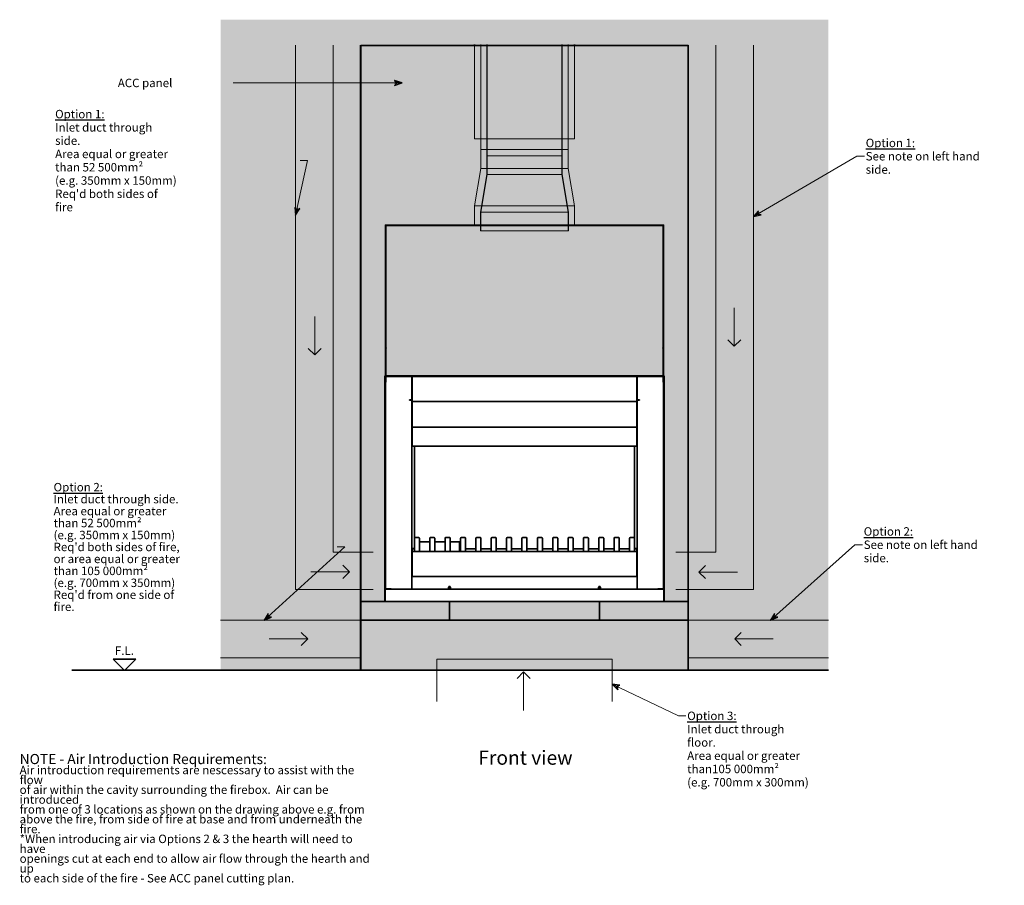
# Model space of a CAD drawing. Units: millimetres. Extents: x 1326 to 19150, y 740 to 11830.
# Drawn here: x 1326 to 5263, y 5591 to 9053 of the extents above; entities that cross this region are included whole.
import ezdxf

# ---------------------------------------------------------------- set-up
doc = ezdxf.new("R2010")
doc.units = ezdxf.units.MM
for name, color, linetype, lineweight, true_color in [('0_Pen_No__2', 9, 'Continuous', 15, 0x808080), ('0_Pen_No__5', 7, 'Continuous', 25, 0x40a5ff), ('Hatch', 7, 'Continuous', 9, 0x1e1e47)]:
    doc.layers.add(name, color=color, linetype=linetype, lineweight=lineweight, true_color=true_color)
for name, color, linetype, lineweight in [('Hidden Edges(FireDept)', 7, 'Continuous', 18), ('Sketch Geometry(FireDept)', 7, 'Continuous', 35), ('Symbols(FireDept)', 7, 'Continuous', 25), ('Visible Edges(Metix)', 7, 'Continuous', 35)]:
    doc.layers.add(name, color=color, linetype=linetype, lineweight=lineweight)
doc.styles.add('FireDept', font='arial.ttf')
doc.styles.add('FireDept Specifications', font='arial.ttf')
doc.styles.add('Text Style51', font='arialbd.ttf')
doc.dimstyles.new('FireDept-Specifications$7', dxfattribs={"dimscale": 20, "dimtxt": 1.5, "dimasz": 1.5, "dimexe": 2, "dimexo": 3, "dimgap": 0.25, "dimtad": 1, "dimtoh": 1, "dimdec": 1, "dimrnd": 1e-08, "dimtxsty": 'FireDept Specifications', "dimblk": 'DOT', "dimcen": 0.09, "dimdle": 10, "dimclrd": 8, "dimclre": 8, "dimclrt": 5, "dimadec": 1, "dimazin": 2, "dimtfac": 1, "dimtdec": 0, "dimtmove": 0, "dimatfit": 3, "dimldrblk": 'Flared-1', "dimfxl": 1, "dimtolj": 1, "dimlwd": 15, "dimlwe": 25, "dimarcsym": 0})

# ---------------------------------------------------------------- blocks, each defined once
blk = doc.blocks.new('_Dot')
at = {"color": 0, "linetype": 'ByBlock', "lineweight": -2}
blk.add_line((-0.5, 0), (-1, 0), dxfattribs=at)
at = {"color": 0, "linetype": 'ByBlock', "const_width": 0.5}
blk.add_lwpolyline([(-0.25, 0, 1), (0.25, 0, 1)], format="xyb", close=True, dxfattribs=at)
blk = doc.blocks.new('Flared-1')
at = {"color": 0}
for p, q in [((0, 0), (-1, 0.33)), ((-1, 0.33), (-0.65, 0)), ((-1, 0), (0, 0)), ((-0.65, 0), (-1, -0.33)), ((-1, -0.33), (0, 0))]:
    blk.add_line(p, q, dxfattribs=at)
at = {"color": 0, "flags": 128}
for points in [[(-0.65, 0), (0, 0), (-1, 0.33), (-0.65, 0)], [(-0.65, 0), (-1, 0.33), (-0.65, 0), (-0.65, 0)], [(-0.65, 0), (-1, -0.33), (0, 0), (-0.65, 0)]]:
    blk.add_lwpolyline(points, dxfattribs=at)
at = {"color": 0}
for points in [[(-0.65, 0), (0, 0), (-1, 0.33), (-0.65, 0)], [(-0.65, 0), (-1, 0.33), (-0.65, 0)], [(-0.65, 0), (-1, -0.33), (0, 0), (-0.65, 0)]]:
    blk.add_solid(points, dxfattribs=at)
blk = doc.blocks.new('Floor level')
at = {"layer": 'Sketch Geometry(FireDept)'}
for p, q in [((-2, 1), (0, -1)), ((2, 1), (-2, 1)), ((0, -1), (2, 1))]:
    blk.add_line(p, q, dxfattribs=at)
at = {"layer": 'Symbols(FireDept)', "color": 7, "insert": (0, 1.77), "char_height": 1.5, "attachment_point": 8, "style": 'FireDept'}
blk.add_mtext('\\fArial|b0|i0;\\H1.5000;F.L.', dxfattribs=at)

msp = doc.modelspace()

# ---------------------------------------------------------------- hatches: boundary and pattern name
at = {"layer": 'Hatch', "true_color": 0x808080}
h = msp.add_hatch(dxfattribs=at)
h.set_pattern_fill('AR-SAND', color=8, scale=3.039247, angle=45, style=0, pattern_type=2)
h.set_pattern_definition([(82.5, (1050.267, 4434.4286), (-4.2762606, 4.005506), [0, -4.6196554, 0, -5.16672, 0, -4.9387763]), (52.5, (1050.267, 4434.4286), (-2.261618, 9.868373), [0, -2.4921825, 0, -4.1637683, 0, -1.5956047]), (12.5, (1047.6237, 4431.785), (6.680354, 6.7046772), [0, -1.5196235, 0, -5.4706445, 0, -7.1422304]), (2.5, (1047.624, 4431.785), (4.574195, 8.346571), [0, -0.7598117, 0, -3.5863114, 0, -4.1029834])])
h.paths.add_polyline_path([(4559.217, 9052.626), (4559.217, 6450.86), (3999.367, 6450.86), (3999.367, 8950.86), (2689.259, 8950.86), (2689.259, 6450.86), (2129.568, 6450.86), (2129.568, 9052.626)])
at = {"layer": 'Hatch', "true_color": 0xff8000}
h = msp.add_hatch(dxfattribs=at)
h.set_pattern_fill('AR-SAND', color=30, scale=8.104659, angle=45, style=0, pattern_type=2)
h.set_pattern_definition([(82.5, (1050.267, 4434.429), (-11.40336, 10.68135), [0, -12.31908, 0, -13.77792, 0, -13.17007]), (52.5, (1050.267, 4434.429), (-6.03098, 26.31566), [0, -6.64582, 0, -11.103382, 0, -4.254946]), (12.5, (1043.218, 4427.38), (17.814277, 17.87914), [0, -4.05233, 0, -14.588385, 0, -19.045948]), (2.5, (1043.218, 4427.38), (12.19785, 22.25752), [0, -2.026165, 0, -9.563497, 0, -10.94129])])
h.paths.add_polyline_path([(3902.317, 7628.96), (3902.317, 6725.96), (2786.317, 6725.96), (2786.317, 7628.96)], flags=0)
h.paths.add_polyline_path([(3999.267, 8949.86), (3999.267, 6450.86), (2689.359, 6450.86), (2689.359, 8949.86)])

# ---------------------------------------------------------------- linework, layer by layer
at = {"layer": '0_Pen_No__2', "color": 8, "linetype": 'Continuous', "lineweight": 15, "true_color": 0x808080}
for p, q in [((4182.793, 7746.495), (4182.793, 7900.376)), ((2505.505, 7712.219), (2505.505, 7866.101)), ((2644.288, 6844.656), (2490.407, 6844.656)), ((4041.992, 6843.731), (4195.874, 6843.731)), ((2477.441, 6576.278), (2323.559, 6576.278)), ((4185.114, 6576.278), (4338.996, 6576.278)), ((3340.524, 6444.275), (3340.524, 6290.393))]:
    msp.add_line(p, q, dxfattribs=at)
at = {"layer": '0_Pen_No__5', "color": 161, "linetype": 'Continuous', "lineweight": 25, "true_color": 0x40a5ff}
for p, q in [((4182.793, 7746.495), (4156.711, 7772.577)), ((4182.793, 7746.495), (4208.875, 7772.577)), ((2505.505, 7712.219), (2479.423, 7738.302)), ((2505.505, 7712.219), (2531.588, 7738.302)), ((2644.288, 6844.656), (2618.206, 6870.739)), ((4041.992, 6843.731), (4068.074, 6869.813)), ((2644.288, 6844.656), (2618.206, 6818.574)), ((4041.992, 6843.731), (4068.074, 6817.648)), ((2477.441, 6576.278), (2451.359, 6602.36)), ((2477.441, 6576.278), (2451.359, 6550.196)), ((4185.114, 6576.278), (4211.196, 6602.36)), ((4185.114, 6576.278), (4211.196, 6550.196)), ((3340.524, 6444.275), (3314.441, 6418.192)), ((3340.524, 6444.275), (3366.606, 6418.192))]:
    msp.add_line(p, q, dxfattribs=at)
at = {"layer": 'Hidden Edges(FireDept)'}
for p, q in [((2429.317, 8950.86), (2429.317, 6773.765)), ((2579.317, 8950.86), (2579.317, 6923.765)), ((3144.317, 8576.46), (3144.317, 8950.86)), ((3144.817, 8576.46), (3144.817, 8953.46)), ((3169.317, 8533.46), (3169.317, 8953.46)), ((3169.817, 8533.46), (3169.817, 8953.46)), ((3194.317, 8508.46), (3194.317, 8953.46)), ((3194.817, 8508.46), (3194.817, 8953.46)), ((3493.817, 8508.46), (3493.817, 8953.46)), ((3494.317, 8508.46), (3494.317, 8953.46)), ((3518.817, 8533.46), (3518.817, 8953.46)), ((3519.317, 8533.46), (3519.317, 8953.46)), ((3543.817, 8576.46), (3543.817, 8953.46)), ((3544.317, 8576.46), (3544.317, 8950.86)), ((4109.317, 8950.86), (4109.317, 6923.765)), ((4259.317, 8950.86), (4259.317, 6773.765)), ((3544.317, 8576.46), (3144.317, 8576.46)), ((3519.317, 8533.46), (3169.317, 8533.46)), ((3519.317, 8532.96), (3169.317, 8532.96)), ((3169.317, 8458.002), (3169.317, 8532.96)), ((3169.817, 8457.96), (3169.817, 8532.96)), ((3494.317, 8508.46), (3194.317, 8508.46)), ((3494.317, 8507.96), (3194.317, 8507.96)), ((3194.317, 8433.002), (3194.317, 8507.96)), ((3194.817, 8432.96), (3194.817, 8507.96)), ((3493.817, 8432.96), (3493.817, 8507.96)), ((3494.317, 8433.002), (3494.317, 8507.96)), ((3518.817, 8457.96), (3518.817, 8532.96)), ((3519.317, 8458.002), (3519.317, 8532.96)), ((3169.317, 8458.002), (3143.817, 8307.96)), ((3169.817, 8457.96), (3144.317, 8307.918)), ((3194.317, 8433.002), (3168.817, 8283.46)), ((3519.317, 8458.002), (3169.317, 8458.002)), ((3194.817, 8432.96), (3169.317, 8283.418)), ((3518.817, 8457.96), (3169.817, 8457.96)), ((3494.317, 8433.002), (3194.317, 8433.002)), ((3493.817, 8432.96), (3194.817, 8432.96)), ((3493.817, 8432.96), (3519.317, 8283.418)), ((3494.317, 8433.002), (3519.817, 8283.46)), ((3518.817, 8457.96), (3544.317, 8307.918)), ((3519.317, 8458.002), (3544.817, 8307.96)), ((3544.817, 8307.96), (3143.817, 8307.96)), ((3143.817, 8232.96), (3143.817, 8307.96)), ((3544.317, 8307.918), (3144.317, 8307.918)), ((3144.317, 8232.96), (3144.317, 8307.918)), ((3544.317, 8232.96), (3544.317, 8307.918)), ((3544.817, 8232.96), (3544.817, 8307.96)), ((3519.817, 8283.46), (3168.817, 8283.46)), ((3168.817, 8208.46), (3168.817, 8283.46)), ((3519.317, 8283.418), (3169.317, 8283.418)), ((3169.317, 8208.46), (3169.317, 8283.418)), ((3519.317, 8208.46), (3519.317, 8283.418)), ((3519.817, 8208.46), (3519.817, 8283.46)), ((2786.817, 8230.96), (2786.817, 8232.96)), ((2786.817, 8232.96), (3901.817, 8232.96)), ((2786.817, 8230.96), (3901.817, 8230.96)), ((2786.817, 7740.955), (2786.817, 8230.86)), ((2786.817, 8230.86), (2788.817, 8230.86)), ((2788.817, 8230.86), (2788.817, 7740.955)), ((2792.917, 8230.86), (2790.817, 8230.86)), ((2792.917, 8228.86), (2790.817, 8228.86)), ((2792.917, 8230.86), (3895.717, 8230.86)), ((2792.917, 8230.86), (2792.917, 8226.86)), ((3895.717, 8228.86), (2792.917, 8228.86)), ((2800.067, 8230.96), (2800.067, 8232.96)), ((2800.067, 8228.86), (2800.067, 8230.86)), ((2803.567, 8230.96), (2803.567, 8232.96)), ((2803.567, 8228.86), (2803.567, 8230.86)), ((2811.817, 8228.86), (2811.817, 8230.86)), ((2830.067, 8230.96), (2830.067, 8232.96)), ((2830.067, 8228.86), (2830.067, 8230.86)), ((2833.567, 8230.96), (2833.567, 8232.96)), ((2833.567, 8228.86), (2833.567, 8230.86)), ((3000.9, 8230.96), (3000.9, 8232.96)), ((3000.9, 8228.86), (3000.9, 8230.86)), ((3004.4, 8230.96), (3004.4, 8232.96)), ((3004.4, 8228.86), (3004.4, 8230.86)), ((3139.317, 8232.96), (3139.317, 8230.96)), ((3171.733, 8230.96), (3171.733, 8232.96)), ((3171.733, 8228.86), (3171.733, 8230.86)), ((3175.233, 8230.96), (3175.233, 8232.96)), ((3175.233, 8228.86), (3175.233, 8230.86)), ((3342.567, 8230.96), (3342.567, 8232.96)), ((3342.567, 8228.86), (3342.567, 8230.86)), ((3346.067, 8230.96), (3346.067, 8232.96)), ((3346.067, 8228.86), (3346.067, 8230.86)), ((3513.4, 8230.96), (3513.4, 8232.96)), ((3513.4, 8228.86), (3513.4, 8230.86)), ((3516.9, 8230.96), (3516.9, 8232.96)), ((3516.9, 8228.86), (3516.9, 8230.86)), ((3549.317, 8232.96), (3549.317, 8230.96)), ((3684.233, 8230.96), (3684.233, 8232.96)), ((3684.233, 8228.86), (3684.233, 8230.86)), ((3687.733, 8230.96), (3687.733, 8232.96)), ((3687.733, 8228.86), (3687.733, 8230.86)), ((3855.067, 8230.96), (3855.067, 8232.96)), ((3855.067, 8228.86), (3855.067, 8230.86)), ((3858.567, 8230.96), (3858.567, 8232.96)), ((3858.567, 8228.86), (3858.567, 8230.86)), ((3876.817, 8228.86), (3876.817, 8230.86)), ((3885.067, 8230.96), (3885.067, 8232.96)), ((3885.067, 8228.86), (3885.067, 8230.86)), ((3888.567, 8230.96), (3888.567, 8232.96)), ((3888.567, 8228.86), (3888.567, 8230.86)), ((3895.717, 8226.86), (3895.717, 8230.86)), ((3897.817, 8230.86), (3895.717, 8230.86)), ((3895.717, 8228.86), (3897.817, 8228.86)), ((3899.817, 8230.86), (3901.817, 8230.86)), ((3899.817, 7740.955), (3899.817, 8230.86)), ((3901.817, 8232.96), (3901.817, 8230.96)), ((3901.817, 8230.86), (3901.817, 7740.955)), ((2788.817, 8225.86), (2786.817, 8225.86)), ((2788.817, 8212.61), (2786.817, 8212.61)), ((2788.817, 8209.11), (2786.817, 8209.11)), ((2788.917, 7740.955), (2788.917, 8226.86)), ((2792.917, 8226.86), (2788.917, 8226.86)), ((2788.917, 8212.61), (2790.917, 8212.61)), ((2788.917, 8209.11), (2790.917, 8209.11)), ((2790.917, 8226.86), (2790.917, 7740.955)), ((3519.817, 8208.46), (3168.817, 8208.46)), ((3899.717, 8226.86), (3895.717, 8226.86)), ((3897.717, 7740.955), (3897.717, 8226.86)), ((3897.717, 8212.61), (3899.717, 8212.61)), ((3897.717, 8209.11), (3899.717, 8209.11)), ((3899.717, 8226.86), (3899.717, 7740.955)), ((3899.817, 8225.86), (3901.817, 8225.86)), ((3899.817, 8212.61), (3901.817, 8212.61)), ((3899.817, 8209.11), (3901.817, 8209.11)), ((2788.817, 7985.158), (2786.817, 7985.158)), ((2788.817, 7981.658), (2786.817, 7981.658)), ((2788.917, 7985.158), (2790.917, 7985.158)), ((2788.917, 7981.658), (2790.917, 7981.658)), ((3897.717, 7985.158), (3899.717, 7985.158)), ((3897.717, 7981.658), (3899.717, 7981.658)), ((3899.817, 7985.158), (3901.817, 7985.158)), ((3899.817, 7981.658), (3901.817, 7981.658)), ((2788.817, 7757.705), (2786.817, 7757.705)), ((2788.917, 7757.705), (2790.917, 7757.705)), ((3897.717, 7757.705), (3899.717, 7757.705)), ((3899.817, 7757.705), (3901.817, 7757.705)), ((2788.817, 7754.205), (2786.817, 7754.205)), ((2786.817, 7739.955), (2786.817, 7740.955)), ((2786.817, 7629.06), (2786.817, 7739.955)), ((2788.817, 7721.215), (2786.817, 7721.215)), ((2788.817, 7717.715), (2786.817, 7717.715)), ((2788.817, 7740.955), (2788.817, 7739.955)), ((2788.817, 7739.955), (2788.817, 7629.06)), ((2788.917, 7754.205), (2790.917, 7754.205)), ((2788.917, 7740.955), (2792.917, 7740.955)), ((2788.917, 7629.06), (2788.917, 7737.955)), ((2790.917, 7727.455), (2788.917, 7727.455)), ((2788.917, 7721.215), (2790.917, 7721.215)), ((2788.917, 7717.715), (2790.917, 7717.715)), ((2790.917, 7737.955), (2790.917, 7627.06)), ((2792.917, 7740.955), (2792.917, 7739.955)), ((2792.917, 7738.955), (2792.917, 7739.955)), ((3895.717, 7739.955), (3895.717, 7740.955)), ((3895.717, 7740.955), (3899.717, 7740.955)), ((3895.717, 7739.955), (3895.717, 7738.955)), ((3897.717, 7754.205), (3899.717, 7754.205)), ((3897.717, 7627.06), (3897.717, 7737.955)), ((3897.717, 7727.455), (3899.717, 7727.455)), ((3897.717, 7721.215), (3899.717, 7721.215)), ((3897.717, 7717.715), (3899.717, 7717.715)), ((3899.717, 7737.955), (3899.717, 7629.06)), ((3899.817, 7754.205), (3901.817, 7754.205)), ((3899.817, 7739.955), (3899.817, 7740.955)), ((3899.817, 7629.06), (3899.817, 7739.955)), ((3899.817, 7721.215), (3901.817, 7721.215)), ((3899.817, 7717.715), (3901.817, 7717.715)), ((3901.817, 7740.955), (3901.817, 7739.955)), ((3901.817, 7739.955), (3901.817, 7629.06)), ((2788.817, 7636.301), (2786.817, 7636.301)), ((2788.817, 7632.801), (2786.817, 7632.801)), ((2788.817, 7614.81), (2786.817, 7614.81)), ((2788.817, 7611.31), (2786.817, 7611.31)), ((2788.917, 7636.301), (2790.917, 7636.301)), ((2788.917, 7632.801), (2790.917, 7632.801)), ((2790.917, 7616.56), (2788.917, 7616.56)), ((2790.917, 7603.06), (2788.917, 7603.06)), ((2790.917, 7624.06), (2790.917, 7627.06)), ((2790.917, 7603.06), (2790.917, 7624.06)), ((2792.917, 7626.06), (2792.917, 7628.06)), ((2793.917, 7626.06), (2793.917, 7628.06)), ((2923.067, 7626.06), (2923.067, 7628.06)), ((2926.567, 7626.06), (2926.567, 7628.06)), ((3090.867, 7626.06), (3090.867, 7628.06)), ((3094.367, 7626.06), (3094.367, 7628.06)), ((3258.667, 7626.06), (3258.667, 7628.06)), ((3262.167, 7626.06), (3262.167, 7628.06)), ((3426.467, 7626.06), (3426.467, 7628.06)), ((3429.967, 7626.06), (3429.967, 7628.06)), ((3594.267, 7626.06), (3594.267, 7628.06)), ((3597.767, 7626.06), (3597.767, 7628.06)), ((3762.067, 7626.06), (3762.067, 7628.06)), ((3765.567, 7626.06), (3765.567, 7628.06)), ((3894.717, 7626.06), (3894.717, 7628.06)), ((3895.717, 7626.06), (3895.717, 7628.06)), ((3897.717, 7636.301), (3899.717, 7636.301)), ((3897.717, 7632.801), (3899.717, 7632.801)), ((3897.717, 7624.06), (3897.717, 7627.06)), ((3897.717, 7603.06), (3897.717, 7624.06)), ((3897.717, 7616.56), (3899.717, 7616.56)), ((3897.717, 7603.06), (3899.717, 7603.06)), ((3899.817, 7636.301), (3901.817, 7636.301)), ((3899.817, 7632.801), (3901.817, 7632.801)), ((3899.817, 7614.81), (3901.817, 7614.81)), ((3899.817, 7611.31), (3901.817, 7611.31)), ((2788.817, 7413.06), (2786.817, 7413.06)), ((2788.817, 7409.56), (2786.817, 7409.56)), ((3899.817, 7413.06), (3901.817, 7413.06)), ((3899.817, 7409.56), (3901.817, 7409.56)), ((2788.817, 7211.31), (2786.817, 7211.31)), ((2788.817, 7207.81), (2786.817, 7207.81)), ((3899.817, 7211.31), (3901.817, 7211.31)), ((3899.817, 7207.81), (3901.817, 7207.81)), ((2788.817, 7009.56), (2786.817, 7009.56)), ((3899.817, 7009.56), (3901.817, 7009.56)), ((2788.817, 7006.06), (2786.817, 7006.06)), ((2786.817, 6976.06), (2788.817, 6976.06)), ((3899.817, 7006.06), (3901.817, 7006.06)), ((3901.817, 6976.06), (3899.817, 6976.06)), ((2579.317, 6923.765), (2739.317, 6923.765)), ((4109.317, 6923.765), (3949.317, 6923.765)), ((2786.817, 6826.06), (2788.817, 6826.06)), ((3901.817, 6826.06), (3899.817, 6826.06)), ((2429.317, 6773.765), (2739.317, 6773.765)), ((2788.817, 6807.81), (2786.817, 6807.81)), ((2788.817, 6804.31), (2786.817, 6804.31)), ((2788.817, 6781.06), (2786.817, 6781.06)), ((2811.817, 6778.06), (2790.817, 6778.06)), ((2811.817, 6778.06), (2811.817, 6776.06)), ((3876.817, 6778.06), (3897.817, 6778.06)), ((3876.817, 6778.06), (3876.817, 6776.06)), ((3899.817, 6807.81), (3901.817, 6807.81)), ((3899.817, 6804.31), (3901.817, 6804.31)), ((3899.817, 6781.06), (3901.817, 6781.06)), ((4259.317, 6773.765), (3949.317, 6773.765)), ((2129.317, 6650.86), (2689.317, 6650.86)), ((4559.317, 6650.86), (3999.317, 6650.86)), ((2129.317, 6500.86), (2689.317, 6500.86)), ((2994.317, 6450.91), (2994.317, 6495.86)), ((2994.317, 6495.86), (3694.317, 6495.86)), ((3694.317, 6450.91), (3694.317, 6495.86)), ((4559.317, 6500.86), (3999.317, 6500.86)), ((2994.317, 6325.86), (2994.317, 6450.86)), ((3694.317, 6325.86), (3694.317, 6450.86))]:
    msp.add_line(p, q, dxfattribs=at)
for centre, radius, start, end in [((2790.817, 8226.86), 4, 90, 180), ((2790.817, 8226.86), 2, 90, 180), ((3897.817, 8226.86), 4, 0, 90), ((3897.817, 8226.86), 2, 0, 90), ((2792.917, 7624.06), 4, 151.64065, 180), ((2792.917, 7624.06), 4, 90, 150), ((2792.917, 7624.06), 2, 108.194872, 180), ((3895.717, 7624.06), 4, 30, 90), ((3895.717, 7624.06), 2, 0, 71.805128), ((3895.717, 7624.06), 4, 0, 28.35935), ((2790.817, 6780.06), 4, 180, 240), ((2790.817, 6780.06), 2, 198.194872, 270), ((2790.817, 6780.06), 4, 241.64065, 270), ((3897.817, 6780.06), 2, 270, 341.805128), ((3897.817, 6780.06), 4, 270, 298.35935), ((3897.817, 6780.06), 4, 300, 0)]:
    msp.add_arc(centre, radius, start, end, dxfattribs=at)
for centre, major_axis, start_param, end_param in [((2792.917, 7737.955), (-4, 0), 4.71238898, 6.28318531), ((2792.917, 7737.955), (-2, 0), 4.71238898, 6.28318531), ((3895.717, 7737.955), (4, 0), 0, 1.57079633), ((3895.717, 7737.955), (2, 0), 0, 1.57079633), ((2792.917, 7627.06), (-4, 0), 5.75958653, 6.28318531), ((2792.917, 7627.06), (-2, 0), 4.71238898, 6.28318531), ((3895.717, 7627.06), (2, 0), 0, 1.57079633), ((3895.717, 7627.06), (4, 0), 0, 0.52359878)]:
    msp.add_ellipse(centre, major_axis=major_axis, ratio=0.5, start_param=start_param, end_param=end_param, dxfattribs=at)
at = {"layer": 'Sketch Geometry(FireDept)', "color": 30, "true_color": 0xff8000}
for p, q in [((2689.259, 6450.86), (2689.259, 8950.86)), ((2689.359, 8949.86), (3999.267, 8949.86)), ((2689.359, 6450.86), (2689.359, 8949.86)), ((3999.267, 8949.86), (3999.267, 6450.86)), ((3999.367, 8950.86), (3999.367, 6450.86)), ((2786.317, 7628.96), (3902.317, 7628.96)), ((2786.317, 6725.96), (2786.317, 7628.96)), ((3902.317, 7628.96), (3902.317, 6725.96)), ((2786.317, 6725.96), (3902.317, 6725.96)), ((3999.267, 6450.86), (2689.359, 6450.86))]:
    msp.add_line(p, q, dxfattribs=at)
at = {"layer": 'Sketch Geometry(FireDept)', "linetype": 'Continuous'}
msp.add_line((2129.568, 6450.86), (1534.774, 6450.86), dxfattribs=at)
at = {"layer": 'Visible Edges(Metix)'}
for p, q in [((3144.317, 8950.86), (3144.317, 8953.46)), ((3544.317, 8950.86), (3544.317, 8953.46)), ((2786.317, 7629.06), (3902.317, 7629.06)), ((2786.317, 6725.96), (2786.317, 7629.06)), ((2786.817, 7628.06), (2786.817, 7629.06)), ((2786.817, 7628.06), (2786.817, 6776.06)), ((2788.817, 7628.06), (2786.817, 7628.06)), ((2788.817, 7629.06), (2788.817, 7628.06)), ((2788.817, 6776.06), (2788.817, 7628.06)), ((2788.917, 7628.06), (2788.917, 7629.06)), ((3899.717, 7628.06), (2788.917, 7628.06)), ((2788.917, 7626.06), (2788.917, 7628.06)), ((2788.917, 7626.06), (2788.917, 7625.96)), ((3899.717, 7626.06), (2788.917, 7626.06)), ((2798.917, 7625.96), (2788.917, 7625.96)), ((2788.917, 6776.06), (2788.917, 7625.96)), ((2792.917, 7629.06), (2792.917, 7628.06)), ((2798.917, 7625.96), (2894.317, 7625.96)), ((2889.317, 7625.96), (2889.317, 7626.06)), ((2894.317, 7625.96), (2894.317, 7532.96)), ((2894.817, 7607.742), (2894.317, 7607.742)), ((2894.817, 7605.242), (2894.317, 7605.242)), ((2894.817, 7625.96), (2894.817, 7615.96)), ((2894.817, 7625.96), (3793.817, 7625.96)), ((2894.817, 7535.96), (2894.817, 7615.96)), ((3793.817, 7615.96), (3793.817, 7625.96)), ((3793.817, 7615.96), (3793.817, 7535.96)), ((3793.817, 7607.742), (3794.317, 7607.742)), ((3793.817, 7605.242), (3794.317, 7605.242)), ((3794.317, 7625.96), (3794.317, 7532.96)), ((3889.717, 7625.96), (3794.317, 7625.96)), ((3799.317, 7625.96), (3799.317, 7626.06)), ((3889.717, 7625.96), (3899.717, 7625.96)), ((3895.717, 7628.06), (3895.717, 7629.06)), ((3899.717, 7629.06), (3899.717, 7628.06)), ((3899.717, 7628.06), (3899.717, 7626.06)), ((3899.717, 7625.96), (3899.717, 7626.06)), ((3899.717, 6776.06), (3899.717, 7625.96)), ((3899.817, 7628.06), (3899.817, 7629.06)), ((3899.817, 7628.06), (3899.817, 6776.06)), ((3901.817, 7628.06), (3899.817, 7628.06)), ((3901.817, 7629.06), (3901.817, 7628.06)), ((3901.817, 6776.06), (3901.817, 7628.06)), ((3902.317, 7629.06), (3902.317, 6725.96)), ((2884.317, 7530.96), (2884.317, 7532.96)), ((2884.317, 7532.96), (2894.317, 7532.96)), ((2894.317, 7530.96), (2884.317, 7530.96)), ((2889.317, 7532.96), (2889.317, 7530.96)), ((2894.317, 7530.96), (2894.317, 7532.96)), ((2894.317, 6776.06), (2894.317, 7530.96)), ((2894.817, 7530.96), (2894.317, 7530.96)), ((2894.817, 7525.96), (2894.317, 7525.96)), ((2894.817, 7535.96), (2894.817, 7525.96)), ((2894.817, 7472.3), (2894.817, 7525.96)), ((2894.817, 7525.96), (3793.817, 7525.96)), ((3793.817, 7525.96), (3793.817, 7535.96)), ((3793.817, 7530.96), (3794.317, 7530.96)), ((3793.817, 7525.96), (3793.817, 7472.3)), ((3793.817, 7525.96), (3794.317, 7525.96)), ((3794.317, 7530.96), (3794.317, 7532.96)), ((3804.317, 7532.96), (3794.317, 7532.96)), ((3794.317, 7530.96), (3804.317, 7530.96)), ((3794.317, 6776.06), (3794.317, 7530.96)), ((3799.317, 7532.96), (3799.317, 7530.96)), ((3804.317, 7530.96), (3804.317, 7532.96)), ((2894.817, 7472.3), (2894.817, 7467.3)), ((2894.817, 7449.122), (2894.817, 7467.3)), ((2894.817, 7449.122), (2894.817, 7442.05)), ((2894.817, 7423.766), (2894.817, 7442.05)), ((3793.817, 7467.3), (3793.817, 7472.3)), ((3793.817, 7467.3), (3793.817, 7449.122)), ((3793.817, 7442.05), (3793.817, 7449.122)), ((3793.817, 7442.05), (3793.817, 7423.766)), ((2894.817, 7369.542), (2894.817, 7423.766)), ((2894.817, 7423.766), (3793.817, 7423.766)), ((3793.817, 7423.766), (3793.817, 7369.542)), ((2894.317, 7374.96), (2894.817, 7374.96)), ((2894.817, 7367.146), (2894.817, 7369.542)), ((2894.817, 7346.809), (2894.817, 7367.146)), ((3794.317, 7374.96), (3793.817, 7374.96)), ((3793.817, 7369.542), (3793.817, 7367.146)), ((3793.817, 7367.146), (3793.817, 7346.809)), ((2894.817, 7346.809), (3793.817, 7346.809)), ((2904.317, 7346.809), (2904.317, 6979.343)), ((3784.317, 6979.343), (3784.317, 7346.809)), ((2904.317, 6925.96), (2904.317, 6979.343)), ((2906.317, 6981.343), (2922.317, 6981.343)), ((2924.317, 6979.343), (2924.317, 6925.96)), ((2965.745, 6925.96), (2965.745, 6979.343)), ((2967.745, 6981.343), (2983.745, 6981.343)), ((2985.745, 6979.343), (2985.745, 6925.96)), ((3027.174, 6925.96), (3027.174, 6979.343)), ((3029.174, 6981.343), (3045.174, 6981.343)), ((3047.174, 6979.343), (3047.174, 6925.96)), ((3088.602, 6925.96), (3088.602, 6979.343)), ((3090.602, 6981.343), (3106.602, 6981.343)), ((3108.602, 6979.343), (3108.602, 6925.96)), ((3150.031, 6925.96), (3150.031, 6979.343)), ((3152.031, 6981.343), (3168.031, 6981.343)), ((3170.031, 6979.343), (3170.031, 6925.96)), ((3211.46, 6925.96), (3211.46, 6979.343)), ((3213.46, 6981.343), (3229.46, 6981.343)), ((3231.46, 6979.343), (3231.46, 6925.96)), ((3272.888, 6925.96), (3272.888, 6979.343)), ((3274.888, 6981.343), (3290.888, 6981.343)), ((3292.888, 6979.343), (3292.888, 6925.96)), ((3334.317, 6925.96), (3334.317, 6979.343)), ((3336.317, 6981.343), (3352.317, 6981.343)), ((3354.317, 6979.343), (3354.317, 6925.96)), ((3395.745, 6925.96), (3395.745, 6979.343)), ((3397.745, 6981.343), (3413.745, 6981.343)), ((3415.745, 6979.343), (3415.745, 6925.96)), ((3457.174, 6925.96), (3457.174, 6979.343)), ((3459.174, 6981.343), (3475.174, 6981.343)), ((3477.174, 6979.343), (3477.174, 6925.96)), ((3518.602, 6925.96), (3518.602, 6979.343)), ((3520.602, 6981.343), (3536.602, 6981.343)), ((3538.602, 6979.343), (3538.602, 6925.96)), ((3580.031, 6925.96), (3580.031, 6979.343)), ((3582.031, 6981.343), (3598.031, 6981.343)), ((3600.031, 6979.343), (3600.031, 6925.96)), ((3641.46, 6925.96), (3641.46, 6979.343)), ((3643.46, 6981.343), (3659.46, 6981.343)), ((3661.46, 6979.343), (3661.46, 6925.96)), ((3702.888, 6925.96), (3702.888, 6979.343)), ((3704.888, 6981.343), (3720.888, 6981.343)), ((3722.888, 6979.343), (3722.888, 6925.96)), ((3764.317, 6925.96), (3764.317, 6979.343)), ((3766.317, 6981.343), (3782.317, 6981.343)), ((3784.317, 6979.343), (3784.317, 6925.96)), ((2894.317, 6937.46), (2904.317, 6937.46)), ((2894.817, 6926.46), (2894.817, 6936.46)), ((2894.817, 6936.46), (2904.317, 6936.46)), ((2899.317, 6936.46), (2899.317, 6937.46)), ((2924.317, 6964.447), (2965.745, 6964.447)), ((2985.745, 6964.447), (3027.174, 6964.447)), ((3047.174, 6964.447), (3084.317, 6964.447)), ((3084.317, 6954.447), (3084.317, 6964.447)), ((3084.317, 6954.447), (3084.317, 6925.96)), ((3084.317, 6936.46), (3088.602, 6936.46)), ((3108.602, 6936.46), (3150.031, 6936.46)), ((3170.031, 6936.46), (3211.46, 6936.46)), ((3231.46, 6936.46), (3272.888, 6936.46)), ((3292.888, 6936.46), (3334.317, 6936.46)), ((3354.317, 6936.46), (3395.745, 6936.46)), ((3415.745, 6936.46), (3457.174, 6936.46)), ((3477.174, 6936.46), (3518.602, 6936.46)), ((3538.602, 6936.46), (3580.031, 6936.46)), ((3600.031, 6936.46), (3641.46, 6936.46)), ((3661.46, 6936.46), (3702.888, 6936.46)), ((3722.888, 6936.46), (3764.317, 6936.46)), ((3794.317, 6937.46), (3784.317, 6937.46)), ((3784.317, 6936.46), (3793.817, 6936.46)), ((3789.317, 6937.46), (3789.317, 6936.46)), ((3793.817, 6936.46), (3793.817, 6926.46)), ((2894.817, 6925.96), (2894.317, 6925.96)), ((2894.817, 6920.96), (2894.317, 6920.96)), ((2904.317, 6926.46), (2894.817, 6926.46)), ((2894.817, 6925.96), (2894.817, 6915.96)), ((2894.817, 6925.96), (3793.817, 6925.96)), ((2894.817, 6825.96), (2894.817, 6915.96)), ((2899.317, 6926.06), (2899.317, 6926.46)), ((2904.317, 6926.06), (2899.317, 6926.06)), ((3088.602, 6926.46), (3084.317, 6926.46)), ((3088.602, 6926.06), (3084.317, 6926.06)), ((3150.031, 6926.46), (3108.602, 6926.46)), ((3150.031, 6926.06), (3108.602, 6926.06)), ((3211.46, 6926.46), (3170.031, 6926.46)), ((3211.46, 6926.06), (3170.031, 6926.06)), ((3272.888, 6926.46), (3231.46, 6926.46)), ((3272.888, 6926.06), (3231.46, 6926.06)), ((3334.317, 6926.46), (3292.888, 6926.46)), ((3334.317, 6926.06), (3292.888, 6926.06)), ((3395.745, 6926.46), (3354.317, 6926.46)), ((3395.745, 6926.06), (3354.317, 6926.06)), ((3457.174, 6926.46), (3415.745, 6926.46)), ((3457.174, 6926.06), (3415.745, 6926.06)), ((3518.602, 6926.46), (3477.174, 6926.46)), ((3518.602, 6926.06), (3477.174, 6926.06)), ((3580.031, 6926.46), (3538.602, 6926.46)), ((3580.031, 6926.06), (3538.602, 6926.06)), ((3641.46, 6926.46), (3600.031, 6926.46)), ((3641.46, 6926.06), (3600.031, 6926.06)), ((3702.888, 6926.46), (3661.46, 6926.46)), ((3702.888, 6926.06), (3661.46, 6926.06)), ((3764.317, 6926.46), (3722.888, 6926.46)), ((3764.317, 6926.06), (3722.888, 6926.06)), ((3793.817, 6926.46), (3784.317, 6926.46)), ((3789.317, 6926.06), (3784.317, 6926.06)), ((3789.317, 6926.46), (3789.317, 6926.06)), ((3793.817, 6915.96), (3793.817, 6925.96)), ((3793.817, 6925.96), (3794.317, 6925.96)), ((3793.817, 6920.96), (3794.317, 6920.96)), ((3793.817, 6915.96), (3793.817, 6825.96)), ((2894.817, 6830.96), (2894.317, 6830.96)), ((2894.817, 6825.96), (2894.317, 6825.96)), ((2894.817, 6825.96), (3793.817, 6825.96)), ((3793.817, 6830.96), (3794.317, 6830.96)), ((3793.817, 6825.96), (3794.317, 6825.96)), ((2786.817, 6776.06), (2788.817, 6776.06)), ((2786.817, 6775.96), (2786.817, 6765.96)), ((2786.817, 6775.96), (3901.817, 6775.96)), ((2798.917, 6776.06), (2788.917, 6776.06)), ((2798.917, 6776.06), (2884.317, 6776.06)), ((2894.317, 6776.06), (2884.317, 6776.06)), ((2889.317, 6776.06), (2889.317, 6775.96)), ((2894.317, 6776.06), (2894.317, 6775.96)), ((3050.317, 6777.46), (3038.317, 6777.46)), ((3038.317, 6775.96), (3038.317, 6777.46)), ((3042.067, 6782.26), (3039.817, 6782.26)), ((3039.817, 6777.862), (3039.817, 6781.858)), ((3041.817, 6785.86), (3041.317, 6785.36)), ((3047.317, 6785.36), (3041.317, 6785.36)), ((3041.317, 6782.26), (3041.317, 6785.36)), ((3041.817, 6785.86), (3046.817, 6785.86)), ((3046.567, 6782.26), (3042.067, 6782.26)), ((3044.317, 6777.862), (3044.317, 6781.858)), ((3048.817, 6782.26), (3046.567, 6782.26)), ((3046.817, 6785.86), (3047.317, 6785.36)), ((3047.317, 6782.26), (3047.317, 6785.36)), ((3048.817, 6777.862), (3048.817, 6781.858)), ((3050.317, 6775.96), (3050.317, 6777.46)), ((3650.317, 6777.46), (3638.317, 6777.46)), ((3638.317, 6775.96), (3638.317, 6777.46)), ((3642.067, 6782.26), (3639.817, 6782.26)), ((3639.817, 6777.862), (3639.817, 6781.858)), ((3641.817, 6785.86), (3641.317, 6785.36)), ((3647.317, 6785.36), (3641.317, 6785.36)), ((3641.317, 6782.26), (3641.317, 6785.36)), ((3641.817, 6785.86), (3646.817, 6785.86)), ((3646.567, 6782.26), (3642.067, 6782.26)), ((3644.317, 6777.862), (3644.317, 6781.858)), ((3648.817, 6782.26), (3646.567, 6782.26)), ((3646.817, 6785.86), (3647.317, 6785.36)), ((3647.317, 6782.26), (3647.317, 6785.36)), ((3648.817, 6777.862), (3648.817, 6781.858)), ((3650.317, 6775.96), (3650.317, 6777.46)), ((3794.317, 6776.06), (3804.317, 6776.06)), ((3794.317, 6776.06), (3794.317, 6775.96)), ((3799.317, 6776.06), (3799.317, 6775.96)), ((3889.717, 6776.06), (3804.317, 6776.06)), ((3889.717, 6776.06), (3899.717, 6776.06)), ((3899.817, 6776.06), (3901.817, 6776.06)), ((3901.817, 6765.96), (3901.817, 6775.96)), ((2786.817, 6735.96), (2786.817, 6765.96)), ((2786.817, 6735.96), (2786.817, 6725.96)), ((3901.817, 6765.96), (3901.817, 6735.96)), ((3901.817, 6725.96), (3901.817, 6735.96)), ((3044.217, 6725.96), (3044.317, 6725.96)), ((3644.317, 6725.96), (3644.417, 6725.96)), ((2689.317, 6650.91), (2689.317, 6650.96)), ((3041.317, 6650.91), (3041.317, 6650.96)), ((3047.317, 6650.91), (3047.317, 6650.96)), ((3641.317, 6650.91), (3641.317, 6650.96)), ((3647.317, 6650.91), (3647.317, 6650.96)), ((3999.317, 6650.96), (3999.317, 6650.91)), ((2129.317, 6450.86), (4559.317, 6450.86)), ((2689.317, 6450.86), (2689.317, 6450.91)), ((2994.317, 6450.86), (2994.317, 6450.91)), ((3694.317, 6450.86), (3694.317, 6450.91)), ((3999.317, 6450.91), (3999.317, 6450.86))]:
    msp.add_line(p, q, dxfattribs=at)
at = {"layer": 'Visible Edges(Metix)', "color": 30, "true_color": 0xff8000}
for p, q in [((2689.317, 6650.96), (2689.317, 6725.96)), ((2689.317, 6725.96), (3044.217, 6725.96)), ((3044.217, 6725.96), (3044.217, 6650.96)), ((3044.317, 6650.96), (3044.317, 6725.96)), ((3044.317, 6725.96), (3644.317, 6725.96)), ((3644.317, 6725.96), (3644.317, 6650.96)), ((3644.417, 6650.96), (3644.417, 6725.96)), ((3644.417, 6725.96), (3999.317, 6725.96)), ((3999.317, 6725.96), (3999.317, 6650.96)), ((3044.217, 6650.96), (2689.317, 6650.96)), ((2689.317, 6450.91), (2689.317, 6650.91)), ((2689.317, 6650.91), (3999.317, 6650.91)), ((3644.317, 6650.96), (3044.317, 6650.96)), ((3999.317, 6650.96), (3644.417, 6650.96)), ((3999.317, 6650.91), (3999.317, 6450.91)), ((2689.317, 6450.91), (3999.317, 6450.91))]:
    msp.add_line(p, q, dxfattribs=at)
at = {"layer": 'Visible Edges(Metix)'}
for centre, radius, start, end in [((2792.917, 7624.06), 4, 150, 151.64065), ((2792.917, 7624.06), 2, 90, 108.194872), ((3895.717, 7624.06), 2, 71.805128, 90), ((3895.717, 7624.06), 4, 28.35935, 30), ((2906.317, 6979.343), 2, 90, 180), ((2922.317, 6979.343), 2, 0, 90), ((2967.745, 6979.343), 2, 90, 180), ((2983.745, 6979.343), 2, 0, 90), ((3029.174, 6979.343), 2, 90, 180), ((3045.174, 6979.343), 2, 0, 90), ((3090.602, 6979.343), 2, 90, 180), ((3106.602, 6979.343), 2, 0, 90), ((3152.031, 6979.343), 2, 90, 180), ((3168.031, 6979.343), 2, 0, 90), ((3213.46, 6979.343), 2, 90, 180), ((3229.46, 6979.343), 2, 0, 90), ((3274.888, 6979.343), 2, 90, 180), ((3290.888, 6979.343), 2, 0, 90), ((3336.317, 6979.343), 2, 90, 180), ((3352.317, 6979.343), 2, 0, 90), ((3397.745, 6979.343), 2, 90, 180), ((3413.745, 6979.343), 2, 0, 90), ((3459.174, 6979.343), 2, 90, 180), ((3475.174, 6979.343), 2, 0, 90), ((3520.602, 6979.343), 2, 90, 180), ((3536.602, 6979.343), 2, 0, 90), ((3582.031, 6979.343), 2, 90, 180), ((3598.031, 6979.343), 2, 0, 90), ((3643.46, 6979.343), 2, 90, 180), ((3659.46, 6979.343), 2, 0, 90), ((3704.888, 6979.343), 2, 90, 180), ((3720.888, 6979.343), 2, 0, 90), ((3766.317, 6979.343), 2, 90, 180), ((3782.317, 6979.343), 2, 0, 90), ((2790.817, 6780.06), 2, 180, 198.194872), ((2790.817, 6780.06), 4, 240, 241.64065), ((3897.817, 6780.06), 2, 341.805128, 0), ((3897.817, 6780.06), 4, 298.35935, 300)]:
    msp.add_arc(centre, radius, start, end, dxfattribs=at)
for centre, start_param, end_param in [((2792.917, 7627.06), 4.71238898, 5.75958653), ((3895.717, 7627.06), 3.66519143, 4.71238898)]:
    msp.add_ellipse(centre, major_axis=(-4, 0), ratio=0.5, start_param=start_param, end_param=end_param, dxfattribs=at)
for points, weights in [([(3039.817, 6781.858), (3039.817, 6782.26), (3039.817, 6782.26)], [1.06467795397, 1.07099536895, 1]), ([(3042.067, 6782.26), (3041.023, 6782.26), (3039.817, 6781.858)], [1, 1.07099536895, 1.06467795397]), ([(3039.817, 6777.862), (3041.023, 6777.46), (3042.067, 6777.46)], [1.06467795397, 1.07099536895, 1]), ([(3039.817, 6777.46), (3039.817, 6777.46), (3039.817, 6777.862)], [1, 1.07099536895, 1.06467795397]), ([(3044.317, 6781.858), (3043.111, 6782.26), (3042.067, 6782.26)], [1.06467795397, 1.07099536895, 1]), ([(3042.067, 6777.46), (3043.111, 6777.46), (3044.317, 6777.862)], [1, 1.07099536895, 1.06467795397]), ([(3046.567, 6782.26), (3045.523, 6782.26), (3044.317, 6781.858)], [1, 1.07099536895, 1.06467795397]), ([(3044.317, 6777.862), (3045.523, 6777.46), (3046.567, 6777.46)], [1.06467795397, 1.07099536895, 1]), ([(3048.817, 6781.858), (3047.611, 6782.26), (3046.567, 6782.26)], [1.06467795397, 1.07099536895, 1]), ([(3046.567, 6777.46), (3047.611, 6777.46), (3048.817, 6777.862)], [1, 1.07099536895, 1.06467795397]), ([(3048.817, 6782.26), (3048.817, 6782.26), (3048.817, 6781.858)], [1, 1.07099536895, 1.06467795397]), ([(3048.817, 6777.862), (3048.817, 6777.46), (3048.817, 6777.46)], [1.06467795397, 1.07099536895, 1]), ([(3639.817, 6781.858), (3639.817, 6782.26), (3639.817, 6782.26)], [1.06467795397, 1.07099536895, 1]), ([(3642.067, 6782.26), (3641.023, 6782.26), (3639.817, 6781.858)], [1, 1.07099536895, 1.06467795397]), ([(3639.817, 6777.862), (3641.023, 6777.46), (3642.067, 6777.46)], [1.06467795397, 1.07099536895, 1]), ([(3639.817, 6777.46), (3639.817, 6777.46), (3639.817, 6777.862)], [1, 1.07099536895, 1.06467795397]), ([(3644.317, 6781.858), (3643.111, 6782.26), (3642.067, 6782.26)], [1.06467795397, 1.07099536895, 1]), ([(3642.067, 6777.46), (3643.111, 6777.46), (3644.317, 6777.862)], [1, 1.07099536895, 1.06467795397]), ([(3646.567, 6782.26), (3645.523, 6782.26), (3644.317, 6781.858)], [1, 1.07099536895, 1.06467795397]), ([(3644.317, 6777.862), (3645.523, 6777.46), (3646.567, 6777.46)], [1.06467795397, 1.07099536895, 1]), ([(3648.817, 6781.858), (3647.611, 6782.26), (3646.567, 6782.26)], [1.06467795397, 1.07099536895, 1]), ([(3646.567, 6777.46), (3647.611, 6777.46), (3648.817, 6777.862)], [1, 1.07099536895, 1.06467795397]), ([(3648.817, 6782.26), (3648.817, 6782.26), (3648.817, 6781.858)], [1, 1.07099536895, 1.06467795397]), ([(3648.817, 6777.862), (3648.817, 6777.46), (3648.817, 6777.46)], [1.06467795397, 1.07099536895, 1])]:
    msp.add_rational_spline(points, weights, degree=2, dxfattribs=at)

# ---------------------------------------------------------------- block references
at = {"xscale": 22.5, "yscale": 22.5, "zscale": 22.5}
msp.add_blockref('Floor level', (1744.766, 6472.908), dxfattribs=at)

# ---------------------------------------------------------------- texts
at = {"layer": 'Symbols(FireDept)', "color": 7, "insert": (1718.157, 8816.564), "char_height": 33.75, "width": 227.99259, "attachment_point": 1, "style": 'FireDept Specifications'}
msp.add_mtext('{\\fArial|b0|i0;ACC panel}', dxfattribs=at)
at = {"layer": 'Symbols(FireDept)', "color": 7}
for s, insert, char_height, width, attachment_point, line_spacing_factor, style in [("{\\fArial|b1|i0;\\H33.7500;\\LOption 1:\\l\\fArial|b0|i0;\\H33.7500;\\P\\fArial|b0|i0;\\H33.7500;Inlet duct through side.\\P\\fArial|b0|i0;\\H33.7500;Area equal or greater \\P\\fArial|b0|i0;\\H33.7500;than 52 500mm²\\P\\fArial|b0|i0;\\H33.7500;(e.g. 350mm x 150mm)\\P\\fArial|b0|i0;\\H33.7500;Req'd both sides of fire}", (1467.663, 8489.202), 33.75, 487.26565, 4, 0.944221, 'FireDept Specifications'), ('{\\fArial|b1|i0;\\H33.7500;\\LOption 1:\\l\\fArial|b0|i0;\\H33.7500;\\P\\fArial|b0|i0;\\H33.7500;See note on left hand side.}', (4708.618, 8506.629), 33.75, 560.8108, 4, 0.944221, 'FireDept Specifications'), ("{\\fArial|b1|i0;\\H33.7500;\\LOption 2:\\l\\fArial|b0|i0;\\H33.7500;\\P\\fArial|b0|i0;\\H33.7500;Inlet duct through side.\\P\\fArial|b0|i0;\\H33.7500;Area equal or greater \\P\\fArial|b0|i0;\\H33.7500;than 52 500mm²\\P\\fArial|b0|i0;\\H33.7500;(e.g. 350mm x 150mm)\\P\\fArial|b0|i0;\\H33.7500;Req'd both sides of fire,\\P\\fArial|b0|i0;\\H33.7500;or area equal or greater \\P\\fArial|b0|i0;\\H33.7500;than 105 000mm²\\P\\fArial|b0|i0;\\H33.7500;(e.g. 700mm x 350mm)\\P\\fArial|b0|i0;\\H33.7500;Req'd from one side of fire.\\P}", (1461.484, 6944.245), 33.75, 564.4379, 4, 0.849799, 'FireDept Specifications'), ('{\\fArial|b1|i0;\\H33.7500;\\LOption 2:\\l\\fArial|b0|i0;\\H33.7500;\\P\\fArial|b0|i0;\\H33.7500;See note on left hand side.}', (4700.682, 6953.044), 33.75, 560.8108, 4, 0.944221, 'FireDept Specifications'), ('{\\fArial|b1|i0;\\H33.7500;\\LOption 3:\\l\\fArial|b0|i0;\\H33.7500;\\P\\fArial|b0|i0;\\H33.7500;Inlet duct through floor.\\P\\fArial|b0|i0;\\H33.7500;Area equal or greater \\P\\fArial|b0|i0;\\H33.7500;than105 000mm²\\P\\fArial|b0|i0;\\H33.7500;(e.g. 700mm x 300mm)}', (3994.912, 6285.712), 33.75, 487.26565, 1, 0.944221, 'FireDept Specifications'), ('\\pxsm0.94;{\\fArial|b1|i0;\\H40.5000;NOTE - Air Introduction Requirements:\\fArial|b1|i0;\\H33.7500;\\P\\fArial|b0|i0;\\H33.7500;Air introduction requirements are nescessary to assist with the flow\\P\\fArial|b0|i0;\\H33.7500;of air within the cavity surrounding the firebox.  Air can be introduced\\P\\fArial|b0|i0;\\H33.7500;from one of 3 locations as shown on the drawing above e.g. from\\P\\fArial|b0|i0;\\H33.7500;above the fire, from side of fire at base and from underneath the fire.\\P\\fArial|b0|i0;\\H33.7500;*When introducing air via Options 2 & 3 the hearth will need to have\\P\\fArial|b0|i0;\\H33.7500;openings cut at each end to allow air flow through the hearth and up\\P\\fArial|b0|i0;\\H33.7500;to each side of the fire - See ACC panel cutting plan.}', (1325.765, 6116.305), 67.5, 1430.59362, 1, 0.699113, 'FireDept')]:
    msp.add_mtext(s, dxfattribs=dict(at, insert=insert, char_height=char_height, width=width, attachment_point=attachment_point, line_spacing_factor=line_spacing_factor, style=style))
at = {"layer": 'Symbols(FireDept)', "color": 7, "insert": (3159.842, 6055.8), "char_height": 56.25, "attachment_point": 7, "style": 'Text Style51'}
msp.add_mtext('Front view', dxfattribs=at)

# ---------------------------------------------------------------- leaders
at = {"layer": 'Symbols(FireDept)', "color": 8, "linetype": 'Continuous', "lineweight": 18, "true_color": 0x808080, "annotation_type": 0, "has_hookline": 1}
for points, hookline_direction, text_width in [([(2854.673, 8799.938), (2179.142, 8799.689)], 1, 224.471), ([(4259.317, 8265.197), (4673.618, 8506.629), (4703.618, 8506.629)], 0, 554.175), ([(2429.317, 8270.653), (2477.194, 8489.202), (2447.194, 8489.202)], 1, 482.389), ([(2303.562, 6650.86), (2625.36, 6944.245), (2595.36, 6944.245)], 1, 556.301), ([(4327.939, 6650.86), (4665.682, 6953.044), (4695.682, 6953.044)], 0, 554.175), ([(3694.317, 6395.358), (3959.912, 6268.837), (3989.912, 6268.837)], 0, 482.389)]:
    msp.add_leader(points, dimstyle='FireDept-Specifications$7', override={"dimtad": 0}, dxfattribs=dict(at, hookline_direction=hookline_direction, text_width=text_width))

doc.saveas('drawing.dxf')
